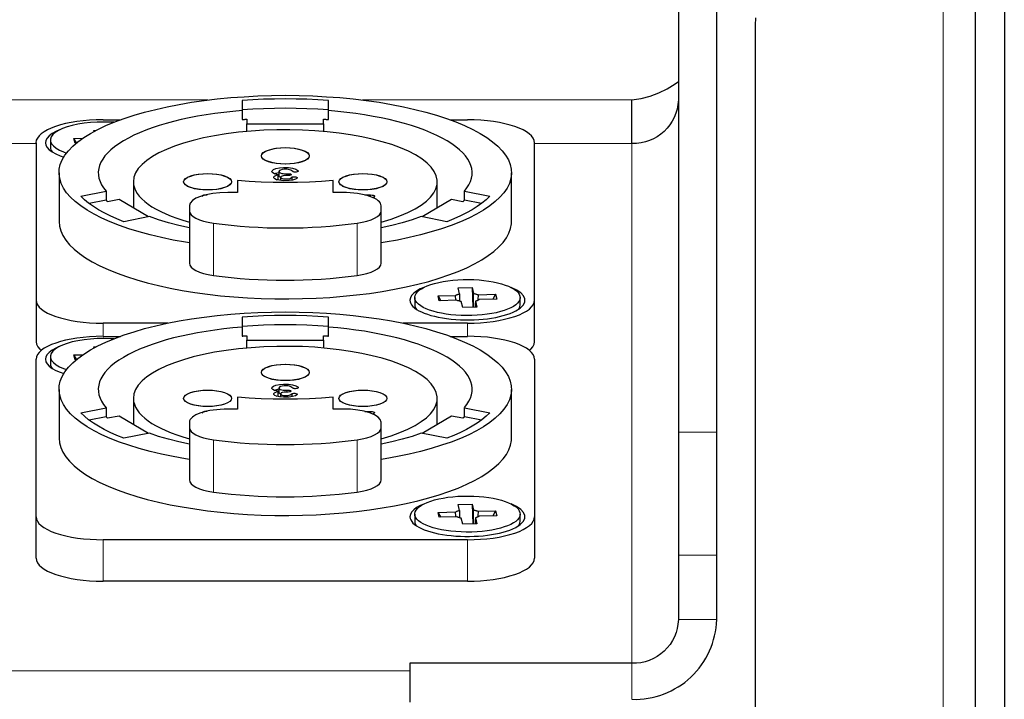
# Model space of a CAD drawing. Units: millimetres. Extents: x 605.1 to 620.4, y 284.5 to 295.3.
# Drawn here: x 608.5 to 609.5, y 285.9 to 286.6 of the extents above; entities that cross this region are included whole.
import ezdxf

# ---------------------------------------------------------------- set-up
doc = ezdxf.new("R2010")
doc.units = ezdxf.units.MM
doc.layers.add('PDF _Геометрия', color=7, linetype='Continuous', true_color=0x3a3a3a)

msp = doc.modelspace()

# ---------------------------------------------------------------- linework, layer by layer
at = {"layer": 'PDF _Геометрия', "color": 7, "lineweight": 25, "true_color": 0xffffff}
for points in [[(609.5276, 285.1349), (609.498, 285.1349), (609.498, 289.7609), (609.5276, 289.7609)], [(608.7451, 286.5266), (608.7457, 286.5267), (608.7463, 286.5267), (608.7469, 286.5268), (608.7475, 286.5268), (608.7482, 286.5269), (608.7488, 286.5269), (608.7494, 286.527), (608.75, 286.527), (608.75, 286.5224), (608.8287, 286.5224), (608.8287, 286.527), (608.8294, 286.527), (608.83, 286.5269), (608.8306, 286.5269), (608.8312, 286.5268), (608.8318, 286.5268), (608.8324, 286.5267), (608.833, 286.5267), (608.8337, 286.5266), (608.8337, 286.5359), (608.8337, 286.5462), (608.8227, 286.5469), (608.8116, 286.5474), (608.8005, 286.5477), (608.7894, 286.5478), (608.7782, 286.5477), (608.7671, 286.5474), (608.7561, 286.5469), (608.7451, 286.5462), (608.7451, 286.5359)], [(608.814, 286.4894), (608.8135, 286.4878), (608.8123, 286.4863), (608.81, 286.4847), (608.8068, 286.4834), (608.8029, 286.4823), (608.8007, 286.4819), (608.7984, 286.4815), (608.794, 286.4811), (608.7894, 286.4809), (608.7848, 286.4811), (608.7803, 286.4815), (608.7759, 286.4823), (608.772, 286.4834), (608.7688, 286.4847), (608.7675, 286.4855), (608.7665, 286.4863), (608.7652, 286.4878), (608.7648, 286.4894), (608.7652, 286.4909), (608.7665, 286.4924), (608.7688, 286.494), (608.772, 286.4953), (608.7759, 286.4964), (608.778, 286.4968), (608.7803, 286.4972), (608.7848, 286.4976), (608.7894, 286.4978), (608.794, 286.4976), (608.7984, 286.4972), (608.8029, 286.4964), (608.8068, 286.4953), (608.8099, 286.494), (608.8112, 286.4932), (608.8123, 286.4924), (608.8135, 286.4909)], [(608.7343, 286.4628), (608.7338, 286.4612), (608.7325, 286.4597), (608.7302, 286.4581), (608.727, 286.4568), (608.7232, 286.4557), (608.721, 286.4553), (608.7187, 286.4549), (608.7143, 286.4545), (608.7096, 286.4544), (608.705, 286.4545), (608.7006, 286.4549), (608.6961, 286.4557), (608.6923, 286.4568), (608.6891, 286.4581), (608.6878, 286.4589), (608.6868, 286.4597), (608.6855, 286.4612), (608.685, 286.4628), (608.6855, 286.4643), (608.6868, 286.4659), (608.6891, 286.4674), (608.6923, 286.4687), (608.6961, 286.4698), (608.6983, 286.4702), (608.7006, 286.4706), (608.705, 286.471), (608.7096, 286.4712), (608.7143, 286.471), (608.7187, 286.4706), (608.7232, 286.4698), (608.727, 286.4687), (608.7302, 286.4674), (608.7315, 286.4666), (608.7325, 286.4659), (608.7338, 286.4643)], [(608.791, 286.4711), (608.7932, 286.4711), (608.7941, 286.471), (608.7948, 286.4709), (608.7952, 286.4706), (608.7954, 286.4703), (608.7953, 286.47), (608.795, 286.4697), (608.7945, 286.4695), (608.7937, 286.4694), (608.7922, 286.4693), (608.7916, 286.4692), (608.7906, 286.4692), (608.7882, 286.4691), (608.7862, 286.4687), (608.7852, 286.4683), (608.7847, 286.4678), (608.7847, 286.467), (608.7852, 286.4665), (608.7862, 286.4661), (608.7877, 286.4658), (608.7895, 286.4657), (608.7919, 286.4657), (608.7932, 286.4659), (608.7943, 286.4663), (608.7962, 286.4676), (608.7966, 286.4678), (608.7971, 286.4679), (608.7982, 286.468), (608.7993, 286.468), (608.8002, 286.4679), (608.801, 286.4676), (608.8015, 286.4673), (608.8016, 286.4669), (608.8012, 286.4663), (608.7998, 286.4655), (608.7968, 286.4646), (608.7933, 286.4641), (608.7877, 286.4639), (608.7835, 286.4643), (608.7805, 286.4649), (608.7787, 286.4657), (608.7777, 286.4667), (608.7776, 286.4677), (608.7784, 286.4685), (608.7805, 286.4695), (608.782, 286.47), (608.7783, 286.471), (608.7765, 286.4719), (608.7757, 286.4729), (608.7759, 286.474), (608.7773, 286.4753), (608.7798, 286.4763), (608.7833, 286.477), (608.7877, 286.4774), (608.7927, 286.4774), (608.7969, 286.4768), (608.8003, 286.4758), (608.8024, 286.4745), (608.8027, 286.474), (608.8026, 286.4735), (608.8022, 286.4732), (608.8015, 286.473), (608.8006, 286.4728), (608.7995, 286.4727), (608.799, 286.4727), (608.7986, 286.4727), (608.7979, 286.4729), (608.7973, 286.473), (608.797, 286.4732), (608.7951, 286.4746), (608.7938, 286.4752), (608.7924, 286.4755), (608.7908, 286.4757), (608.7883, 286.4756), (608.7861, 286.4753), (608.7844, 286.4748), (608.7833, 286.4742), (608.7829, 286.4734), (608.7833, 286.4724), (608.7842, 286.4718), (608.7857, 286.4714), (608.7873, 286.4712), (608.7901, 286.4711)], [(608.8937, 286.4628), (608.8933, 286.4612), (608.892, 286.4597), (608.8897, 286.4581), (608.8865, 286.4568), (608.8826, 286.4557), (608.8805, 286.4553), (608.8782, 286.4549), (608.8737, 286.4545), (608.8691, 286.4544), (608.8645, 286.4545), (608.86, 286.4549), (608.8556, 286.4557), (608.8517, 286.4568), (608.8485, 286.4581), (608.8473, 286.4589), (608.8462, 286.4597), (608.8449, 286.4612), (608.8445, 286.4628), (608.8449, 286.4643), (608.8462, 286.4659), (608.8485, 286.4674), (608.8517, 286.4687), (608.8556, 286.4698), (608.8577, 286.4702), (608.86, 286.4706), (608.8645, 286.471), (608.8691, 286.4712), (608.8737, 286.471), (608.8782, 286.4706), (608.8826, 286.4698), (608.8865, 286.4687), (608.8897, 286.4674), (608.8909, 286.4666), (608.892, 286.4659), (608.8933, 286.4643)], [(608.9642, 286.3462), (608.9646, 286.3464), (608.965, 286.3467), (608.9655, 286.3469), (608.9659, 286.3471), (608.9665, 286.3473), (608.967, 286.3475), (608.9676, 286.3476), (608.9682, 286.3478), (608.9667, 286.3539), (608.9813, 286.3543), (608.9827, 286.3482), (608.9834, 286.3481), (608.984, 286.3479), (608.9847, 286.3478), (608.9853, 286.3476), (608.9858, 286.3474), (608.9864, 286.3473), (608.9869, 286.3471), (608.9874, 286.3469), (609.0052, 286.3474), (609.0064, 286.3424), (608.9885, 286.3419), (608.9882, 286.3417), (608.9878, 286.3414), (608.9873, 286.3412), (608.9868, 286.341), (608.9863, 286.3408), (608.9858, 286.3406), (608.9852, 286.3404), (608.9846, 286.3403), (608.986, 286.3342), (608.9715, 286.3338), (608.9701, 286.3399), (608.9694, 286.34), (608.9687, 286.3402), (608.9681, 286.3403), (608.9675, 286.3405), (608.9669, 286.3407), (608.9664, 286.3408), (608.9659, 286.341), (608.9654, 286.3412), (608.9475, 286.3408), (608.9464, 286.3457)], [(608.7451, 286.324), (608.7451, 286.3137), (608.7451, 286.3045), (608.7457, 286.3045), (608.7463, 286.3046), (608.7469, 286.3046), (608.7475, 286.3046), (608.7482, 286.3047), (608.7488, 286.3047), (608.7494, 286.3048), (608.75, 286.3048), (608.75, 286.3002), (608.8287, 286.3002), (608.8287, 286.3048), (608.8294, 286.3048), (608.83, 286.3047), (608.8306, 286.3047), (608.8312, 286.3046), (608.8318, 286.3046), (608.8324, 286.3046), (608.833, 286.3045), (608.8337, 286.3045), (608.8337, 286.3137), (608.8337, 286.324), (608.8227, 286.3247), (608.8116, 286.3252), (608.8005, 286.3255), (608.7894, 286.3256), (608.7782, 286.3255), (608.7671, 286.3252), (608.7561, 286.3247)], [(608.814, 286.2672), (608.8135, 286.2656), (608.8123, 286.2641), (608.81, 286.2626), (608.8068, 286.2612), (608.8029, 286.2601), (608.8007, 286.2597), (608.7984, 286.2594), (608.794, 286.2589), (608.7894, 286.2588), (608.7848, 286.2589), (608.7803, 286.2594), (608.7759, 286.2601), (608.772, 286.2612), (608.7688, 286.2626), (608.7675, 286.2633), (608.7665, 286.2641), (608.7652, 286.2656), (608.7648, 286.2672), (608.7652, 286.2688), (608.7665, 286.2703), (608.7688, 286.2718), (608.772, 286.2731), (608.7759, 286.2742), (608.778, 286.2746), (608.7803, 286.275), (608.7848, 286.2754), (608.7894, 286.2756), (608.794, 286.2754), (608.7984, 286.275), (608.8029, 286.2742), (608.8068, 286.2731), (608.8099, 286.2718), (608.8112, 286.2711), (608.8123, 286.2703), (608.8135, 286.2688)], [(608.7343, 286.2406), (608.7338, 286.239), (608.7325, 286.2375), (608.7302, 286.236), (608.727, 286.2346), (608.7232, 286.2335), (608.721, 286.2331), (608.7187, 286.2328), (608.7143, 286.2323), (608.7096, 286.2322), (608.705, 286.2323), (608.7006, 286.2328), (608.6961, 286.2335), (608.6923, 286.2346), (608.6891, 286.236), (608.6878, 286.2367), (608.6868, 286.2375), (608.6855, 286.239), (608.685, 286.2406), (608.6855, 286.2422), (608.6868, 286.2437), (608.6891, 286.2452), (608.6923, 286.2465), (608.6961, 286.2476), (608.6983, 286.248), (608.7006, 286.2484), (608.705, 286.2489), (608.7096, 286.249), (608.7143, 286.2489), (608.7187, 286.2484), (608.7232, 286.2476), (608.727, 286.2465), (608.7302, 286.2452), (608.7315, 286.2445), (608.7325, 286.2437), (608.7338, 286.2422)], [(608.791, 286.2489), (608.7932, 286.2489), (608.7941, 286.2488), (608.7948, 286.2487), (608.7952, 286.2484), (608.7954, 286.2481), (608.7953, 286.2478), (608.795, 286.2475), (608.7945, 286.2473), (608.7937, 286.2472), (608.7922, 286.2471), (608.7916, 286.2471), (608.7906, 286.2471), (608.7882, 286.2469), (608.7862, 286.2465), (608.7852, 286.2461), (608.7847, 286.2456), (608.7847, 286.2449), (608.7852, 286.2444), (608.7862, 286.2439), (608.7877, 286.2436), (608.7895, 286.2435), (608.7919, 286.2436), (608.7932, 286.2438), (608.7943, 286.2441), (608.7962, 286.2454), (608.7966, 286.2456), (608.7971, 286.2457), (608.7982, 286.2458), (608.7993, 286.2458), (608.8002, 286.2457), (608.801, 286.2454), (608.8015, 286.2451), (608.8016, 286.2447), (608.8012, 286.2441), (608.7998, 286.2433), (608.7968, 286.2424), (608.7933, 286.2419), (608.7877, 286.2418), (608.7835, 286.2421), (608.7805, 286.2427), (608.7787, 286.2435), (608.7777, 286.2445), (608.7776, 286.2455), (608.7784, 286.2464), (608.7805, 286.2473), (608.782, 286.2478), (608.7783, 286.2488), (608.7765, 286.2497), (608.7757, 286.2508), (608.7759, 286.2519), (608.7773, 286.2531), (608.7798, 286.2541), (608.7833, 286.2549), (608.7877, 286.2553), (608.7927, 286.2552), (608.7969, 286.2546), (608.8003, 286.2536), (608.8024, 286.2523), (608.8027, 286.2519), (608.8026, 286.2514), (608.8022, 286.251), (608.8015, 286.2508), (608.8006, 286.2506), (608.7995, 286.2505), (608.799, 286.2505), (608.7986, 286.2506), (608.7979, 286.2507), (608.7973, 286.2509), (608.797, 286.251), (608.7951, 286.2524), (608.7938, 286.253), (608.7924, 286.2533), (608.7908, 286.2535), (608.7883, 286.2535), (608.7861, 286.2532), (608.7844, 286.2526), (608.7833, 286.252), (608.7829, 286.2512), (608.7833, 286.2502), (608.7842, 286.2496), (608.7857, 286.2492), (608.7873, 286.249), (608.7901, 286.2489)], [(608.8937, 286.2406), (608.8933, 286.239), (608.892, 286.2375), (608.8897, 286.236), (608.8865, 286.2346), (608.8826, 286.2335), (608.8805, 286.2331), (608.8782, 286.2328), (608.8737, 286.2323), (608.8691, 286.2322), (608.8645, 286.2323), (608.86, 286.2328), (608.8556, 286.2335), (608.8517, 286.2346), (608.8485, 286.236), (608.8473, 286.2367), (608.8462, 286.2375), (608.8449, 286.239), (608.8445, 286.2406), (608.8449, 286.2422), (608.8462, 286.2437), (608.8485, 286.2452), (608.8517, 286.2465), (608.8556, 286.2476), (608.8577, 286.248), (608.86, 286.2484), (608.8645, 286.2489), (608.8691, 286.249), (608.8737, 286.2489), (608.8782, 286.2484), (608.8826, 286.2476), (608.8865, 286.2465), (608.8897, 286.2452), (608.8909, 286.2445), (608.892, 286.2437), (608.8933, 286.2422)], [(608.9642, 286.124), (608.9646, 286.1243), (608.965, 286.1245), (608.9655, 286.1247), (608.9659, 286.1249), (608.9665, 286.1251), (608.967, 286.1253), (608.9676, 286.1255), (608.9682, 286.1256), (608.9667, 286.1317), (608.9813, 286.1321), (608.9827, 286.126), (608.9834, 286.1259), (608.984, 286.1258), (608.9847, 286.1256), (608.9853, 286.1254), (608.9858, 286.1253), (608.9864, 286.1251), (608.9869, 286.1249), (608.9874, 286.1247), (609.0052, 286.1252), (609.0064, 286.1202), (608.9885, 286.1197), (608.9882, 286.1195), (608.9878, 286.1193), (608.9873, 286.119), (608.9868, 286.1188), (608.9863, 286.1186), (608.9858, 286.1184), (608.9852, 286.1183), (608.9846, 286.1181), (608.986, 286.112), (608.9715, 286.1116), (608.9701, 286.1177), (608.9694, 286.1178), (608.9687, 286.118), (608.9681, 286.1181), (608.9675, 286.1183), (608.9669, 286.1185), (608.9664, 286.1187), (608.9659, 286.1189), (608.9654, 286.1191), (608.9475, 286.1186), (608.9464, 286.1235)]]:
    msp.add_lwpolyline(points, close=True, dxfattribs=at)
at = {"layer": 'PDF _Геометрия', "color": 7, "lineweight": 18, "true_color": 0xffffff}
for points in [[(609.4648, 289.6931), (609.4648, 285.2027)], [(608.7099, 286.5467), (608.2126, 286.5467)], [(609.1453, 286.5467), (608.8688, 286.5467)], [(608.3891, 286.5019), (608.5335, 286.5019)], [(609.0453, 286.5019), (609.1453, 286.5019), (609.1453, 285.9688), (609.1453, 285.9318)], [(608.791, 286.4711), (608.791, 286.4692)], [(608.8769, 286.4493), (608.8769, 286.4476)], [(608.7156, 286.3667), (608.7156, 286.4203)], [(608.8632, 286.3667), (608.8632, 286.4203)], [(608.6024, 286.3042), (608.6024, 286.3177)], [(608.9764, 286.3042), (608.9764, 286.3177)], [(608.791, 286.2489), (608.791, 286.2471)], [(608.8769, 286.2271), (608.8769, 286.2254)], [(608.7156, 286.1445), (608.7156, 286.1981)], [(608.8632, 286.1445), (608.8632, 286.1981)], [(609.1929, 286.206), (609.2323, 286.206)], [(608.6024, 286.053), (608.6024, 286.0955)], [(608.9764, 286.053), (608.9764, 286.0955)], [(609.2323, 286.0798), (609.1929, 286.0798)], [(609.1929, 286.0136), (609.2323, 286.0136)], [(606.6929, 285.9609), (608.9173, 285.9609)]]:
    msp.add_lwpolyline(points, dxfattribs=at)
at = {"layer": 'PDF _Геометрия', "color": 7, "lineweight": 25, "true_color": 0xffffff}
for points in [[(609.1929, 286.6717), (609.1929, 286.206), (609.1929, 286.2022), (609.1929, 286.1976), (609.1929, 286.1922), (609.1929, 286.186), (609.1929, 286.1792), (609.1929, 286.1717), (609.1929, 286.1636), (609.1929, 286.1551), (609.1929, 286.1461), (609.1929, 286.1369), (609.1929, 286.1274), (609.1929, 286.1178), (609.1929, 286.1081), (609.1929, 286.0985), (609.1929, 286.089), (609.1929, 286.0798), (609.1929, 286.0136, -0.415242), (609.1453, 285.9688), (608.9173, 285.9688), (608.9173, 285.9609), (608.9173, 285.9574), (608.9173, 285.9532), (608.9173, 285.9482), (608.9173, 285.9424), (608.9173, 285.936), (608.9173, 285.929)], [(609.1453, 285.9318, 0.415066), (609.2323, 286.0136), (609.2323, 286.0798), (609.2323, 286.089), (609.2323, 286.0985), (609.2323, 286.1081), (609.2323, 286.1178), (609.2323, 286.1274), (609.2323, 286.1369), (609.2323, 286.1461), (609.2323, 286.1551), (609.2323, 286.1636), (609.2323, 286.1717), (609.2323, 286.1792), (609.2323, 286.186), (609.2323, 286.1922), (609.2323, 286.1976), (609.2323, 286.2022), (609.2323, 286.206), (609.2323, 286.6717)], [(609.2722, 286.631), (609.2717, 286.6233), (609.2717, 285.7865, -0.414136)], [(609.1929, 286.5467, -0.411841), (609.1453, 286.5019), (609.1453, 286.5045), (609.1453, 286.5079), (609.1453, 286.512), (609.1453, 286.5168), (609.1453, 286.5221), (609.1453, 286.5278), (609.1453, 286.5339), (609.1453, 286.5402), (609.1453, 286.5467), (609.1547, 286.5482), (609.1639, 286.5507), (609.1728, 286.554), (609.1814, 286.5583), (609.1895, 286.5633), (609.1929, 286.5657)], [(608.691, 286.4383), (608.691, 286.4328), (608.6914, 286.4308), (608.6927, 286.4289), (608.6948, 286.427), (608.6977, 286.4253), (608.7013, 286.4237), (608.7055, 286.4223), (608.7103, 286.4212), (608.7155, 286.4203, 0.066615), (608.8632, 286.4203), (608.8684, 286.4212), (608.8732, 286.4223), (608.8775, 286.4237), (608.8811, 286.4253), (608.884, 286.427), (608.8861, 286.4289), (608.8874, 286.4308), (608.8878, 286.4328), (608.8878, 286.4383)], [(608.691, 286.4328), (608.691, 286.3792), (608.6914, 286.3772), (608.6927, 286.3752), (608.6948, 286.3734), (608.6977, 286.3716), (608.7013, 286.3701), (608.7055, 286.3687), (608.7103, 286.3676), (608.7155, 286.3667, 0.066615), (608.8632, 286.3667), (608.8684, 286.3676), (608.8732, 286.3687), (608.8775, 286.3701), (608.8811, 286.3716), (608.884, 286.3734), (608.8861, 286.3752), (608.8874, 286.3772), (608.8878, 286.3792), (608.8878, 286.4328)], [(608.691, 286.2161), (608.691, 286.2106), (608.6914, 286.2086), (608.6927, 286.2067), (608.6948, 286.2048), (608.6977, 286.2031), (608.7013, 286.2015), (608.7055, 286.2002), (608.7103, 286.199), (608.7155, 286.1981, 0.066615), (608.8632, 286.1981), (608.8684, 286.199), (608.8732, 286.2002), (608.8775, 286.2015), (608.8811, 286.2031), (608.884, 286.2048), (608.8861, 286.2067), (608.8874, 286.2086), (608.8878, 286.2106), (608.8878, 286.2161)], [(608.691, 286.2106), (608.691, 286.157), (608.6914, 286.155), (608.6927, 286.153), (608.6948, 286.1512), (608.6977, 286.1494), (608.7013, 286.1479), (608.7055, 286.1465), (608.7103, 286.1454), (608.7155, 286.1445, 0.066425), (608.8632, 286.1445), (608.8684, 286.1454), (608.8732, 286.1465), (608.8775, 286.1479), (608.8811, 286.1494), (608.884, 286.1512), (608.8861, 286.153), (608.8874, 286.155), (608.8878, 286.157), (608.8878, 286.2106)]]:
    msp.add_lwpolyline(points, format="xyb", dxfattribs=at)
for points in [[(608.691, 286.4), (608.6868, 286.4007), (608.6743, 286.403), (608.6622, 286.4055), (608.6506, 286.4083), (608.6395, 286.4113), (608.6289, 286.4146), (608.619, 286.418), (608.6097, 286.4217), (608.601, 286.4255), (608.5931, 286.4295), (608.5859, 286.4337), (608.5794, 286.438), (608.5738, 286.4424), (608.5689, 286.447), (608.5649, 286.4516), (608.5616, 286.4564), (608.5593, 286.4611), (608.5578, 286.466), (608.5571, 286.4708), (608.5573, 286.4756), (608.5584, 286.4805), (608.5604, 286.4853), (608.5631, 286.49), (608.5668, 286.4947), (608.5712, 286.4993), (608.5765, 286.5038), (608.5826, 286.5082), (608.5894, 286.5124), (608.597, 286.5165), (608.6053, 286.5204), (608.6142, 286.5242), (608.6239, 286.5278), (608.6341, 286.5311), (608.6449, 286.5342), (608.6563, 286.5371), (608.6682, 286.5398), (608.6805, 286.5422), (608.6932, 286.5443), (608.7062, 286.5462), (608.7196, 286.5478), (608.7333, 286.5491), (608.7471, 286.5501), (608.7611, 286.5509), (608.7752, 286.5513), (608.7894, 286.5515), (608.8035, 286.5513), (608.8176, 286.5509), (608.8316, 286.5501), (608.8455, 286.5491), (608.8591, 286.5478), (608.8725, 286.5462), (608.8856, 286.5443), (608.8983, 286.5422), (608.9106, 286.5398), (608.9225, 286.5371), (608.9338, 286.5342), (608.9446, 286.5311), (608.9549, 286.5278), (608.9645, 286.5242), (608.9735, 286.5204), (608.9818, 286.5165), (608.9894, 286.5124), (608.9962, 286.5082), (609.0022, 286.5038), (609.0075, 286.4993), (609.012, 286.4947), (609.0156, 286.49), (609.0184, 286.4853), (609.0203, 286.4805), (609.0214, 286.4756), (609.0216, 286.4708), (609.021, 286.466), (609.0195, 286.4611), (609.0171, 286.4564), (609.0139, 286.4516), (609.0098, 286.447), (609.005, 286.4424), (608.9993, 286.438), (608.9929, 286.4337), (608.9856, 286.4295), (608.9777, 286.4255), (608.9691, 286.4217), (608.9598, 286.418), (608.9498, 286.4146), (608.9393, 286.4113), (608.9282, 286.4083), (608.9166, 286.4055), (608.9045, 286.403), (608.892, 286.4007), (608.8878, 286.4)], [(608.7451, 286.537), (608.7561, 286.5376), (608.7671, 286.5381), (608.7782, 286.5384), (608.7894, 286.5385), (608.8005, 286.5384), (608.8116, 286.5381), (608.8227, 286.5376), (608.8337, 286.537)], [(608.6132, 286.5238), (608.6101, 286.524), (608.6032, 286.5241), (608.5963, 286.524), (608.5895, 286.5236), (608.5828, 286.5229), (608.5765, 286.5219), (608.5707, 286.5206), (608.5653, 286.5191), (608.5606, 286.5174), (608.5565, 286.5155), (608.5532, 286.5134), (608.5507, 286.5112), (608.5491, 286.5089), (608.5483, 286.5065), (608.5484, 286.5041), (608.5494, 286.5018), (608.5513, 286.4995), (608.554, 286.4973), (608.5575, 286.4953), (608.5617, 286.4934), (608.5648, 286.4923)], [(608.6024, 286.5264), (608.6201, 286.5264)], [(608.75, 286.5144), (608.75, 286.5224)], [(608.8287, 286.5224), (608.8287, 286.5144)], [(608.9586, 286.5264), (608.9764, 286.5264)], [(608.5575, 286.516), (608.5538, 286.5143), (608.5501, 286.5122), (608.5471, 286.51), (608.545, 286.5077), (608.5437, 286.5053), (608.5433, 286.5029), (608.5437, 286.5004), (608.545, 286.498), (608.5471, 286.4957), (608.5501, 286.4935), (608.5538, 286.4914), (608.5582, 286.4895), (608.5619, 286.4881)], [(608.593, 286.5144), (608.5927, 286.5155), (608.5951, 286.5156)], [(608.5335, 286.5029), (608.5335, 286.3413), (608.5335, 286.2987), (608.5339, 286.2961), (608.5352, 286.2935), (608.5373, 286.2909), (608.5387, 286.2897)], [(608.5482, 286.5056), (608.5482, 286.4982), (608.5484, 286.4967), (608.5494, 286.4944), (608.55, 286.4935)], [(608.5747, 286.5024), (608.5735, 286.5023), (608.5724, 286.5073), (608.5816, 286.5076)], [(608.5724, 286.5073), (608.5749, 286.5025)], [(609.04, 286.2897), (609.0414, 286.2909), (609.0435, 286.2935), (609.0448, 286.2961), (609.0453, 286.2987), (609.0453, 286.3413), (609.0453, 286.5029)], [(608.5571, 286.472), (608.5571, 286.4221), (608.5575, 286.4172), (608.5588, 286.4124), (608.561, 286.4076), (608.564, 286.4029), (608.5678, 286.3982), (608.5725, 286.3936), (608.578, 286.3892), (608.5842, 286.3848), (608.5912, 286.3806), (608.599, 286.3766), (608.6075, 286.3727), (608.6166, 286.369), (608.6264, 286.3655), (608.6368, 286.3622), (608.6477, 286.3591), (608.6592, 286.3563), (608.6712, 286.3537), (608.6836, 286.3513), (608.6964, 286.3493), (608.7096, 286.3475), (608.723, 286.3459), (608.7367, 286.3447), (608.7506, 286.3437), (608.7646, 286.3431), (608.7788, 286.3427), (608.7929, 286.3426), (608.8071, 286.3429), (608.8212, 286.3434), (608.8351, 286.3442), (608.8489, 286.3453), (608.8625, 286.3467), (608.8758, 286.3483), (608.8888, 286.3503), (608.9014, 286.3525), (608.9136, 286.3549), (608.9253, 286.3577), (608.9366, 286.3606), (608.9472, 286.3638), (608.9573, 286.3672), (608.9668, 286.3708), (608.9756, 286.3746), (608.9837, 286.3786), (608.9911, 286.3827), (608.9978, 286.387), (609.0036, 286.3914), (609.0087, 286.3959), (609.013, 286.4005), (609.0164, 286.4052), (609.019, 286.41), (609.0207, 286.4148), (609.0215, 286.4196), (609.0217, 286.4221), (609.0217, 286.472)], [(608.7782, 286.471), (608.7798, 286.4717), (608.7829, 286.4723)], [(608.7829, 286.4733), (608.7829, 286.4687)], [(608.6334, 286.4628), (608.6334, 286.436)], [(608.8484, 286.4518), (608.8386, 286.4518), (608.8386, 286.4641), (608.8265, 286.4631), (608.8142, 286.4624), (608.8018, 286.462), (608.7894, 286.4619), (608.7769, 286.462), (608.7646, 286.4624), (608.7523, 286.4631), (608.7402, 286.4641), (608.7402, 286.4518), (608.7303, 286.4518)], [(608.7805, 286.4649), (608.782, 286.4654), (608.782, 286.47)], [(608.7846, 286.4671), (608.7844, 286.4671), (608.7835, 286.4677), (608.783, 286.4685), (608.783, 286.4687)], [(608.7846, 286.4674), (608.7846, 286.4642)], [(608.7962, 286.4676), (608.7962, 286.4645)], [(608.9454, 286.436), (608.9454, 286.4628)], [(608.691, 286.4157), (608.68, 286.4181), (608.6694, 286.4208), (608.6593, 286.4238), (608.6498, 286.427), (608.6236, 286.4218), (608.6164, 286.4247), (608.6097, 286.4277), (608.6034, 286.4309), (608.5976, 286.4341), (608.5923, 286.4375), (608.5874, 286.4409), (608.5831, 286.4444), (608.5793, 286.448), (608.6055, 286.4532), (608.6055, 286.4439)], [(608.9732, 286.4439), (608.9732, 286.4532), (608.9994, 286.448), (608.9956, 286.4444), (608.9913, 286.4409), (608.9865, 286.4375), (608.9812, 286.4341), (608.9753, 286.4309), (608.9691, 286.4277), (608.9623, 286.4247), (608.9551, 286.4218), (608.929, 286.427), (608.9195, 286.4238), (608.9094, 286.4208), (608.8987, 286.4181), (608.8878, 286.4157)], [(608.6489, 286.4268), (608.6188, 286.4446), (608.607, 286.4423), (608.6068, 286.4425), (608.6066, 286.4427), (608.6064, 286.4429), (608.6062, 286.4431), (608.606, 286.4433), (608.6059, 286.4435), (608.6057, 286.4437), (608.6055, 286.4439), (608.588, 286.4405)], [(608.7042, 286.4477), (608.7046, 286.4487), (608.705, 286.449), (608.7058, 286.4493), (608.7068, 286.4495), (608.7081, 286.4495), (608.7084, 286.4495), (608.709, 286.4495), (608.709, 286.4495)], [(608.8711, 286.4493), (608.8769, 286.4493), (608.8786, 286.4492), (608.8797, 286.449), (608.8805, 286.4487), (608.881, 286.4483), (608.8811, 286.4479), (608.8804, 286.4471), (608.8789, 286.4463)], [(608.9907, 286.4405), (608.9732, 286.4439), (608.9731, 286.4437), (608.9729, 286.4435), (608.9727, 286.4433), (608.9725, 286.4431), (608.9723, 286.4429), (608.9721, 286.4427), (608.9719, 286.4425), (608.9717, 286.4423), (608.9599, 286.4446), (608.9298, 286.4268)], [(608.9315, 286.3544), (608.9278, 286.3528), (608.9241, 286.3507), (608.9212, 286.3484), (608.919, 286.3461), (608.9178, 286.3437), (608.9173, 286.3413)], [(608.9813, 286.3543), (608.982, 286.3341)], [(608.9222, 286.344), (608.9222, 286.3367), (608.9224, 286.3352), (608.9234, 286.3328), (608.924, 286.3319)], [(608.9464, 286.3457), (608.949, 286.3408)], [(608.9647, 286.3412), (608.9646, 286.3415), (608.9642, 286.3462)], [(608.9682, 286.3478), (608.9682, 286.343), (608.9682, 286.3404)], [(608.9828, 286.3341), (608.9827, 286.3434), (608.9827, 286.3482)], [(608.9846, 286.3403), (608.9845, 286.3357), (608.9845, 286.3341)], [(608.9874, 286.3469), (608.987, 286.3421), (608.9869, 286.3412)], [(609.0052, 286.3474), (609.0026, 286.3423)], [(609.0287, 286.3319), (609.029, 286.3323), (609.0302, 286.3346), (609.0305, 286.3367), (609.0305, 286.344)], [(608.691, 286.1779), (608.6868, 286.1786), (608.6743, 286.1808), (608.6622, 286.1834), (608.6506, 286.1861), (608.6395, 286.1891), (608.6289, 286.1924), (608.619, 286.1958), (608.6097, 286.1995), (608.601, 286.2033), (608.5931, 286.2073), (608.5859, 286.2115), (608.5794, 286.2158), (608.5738, 286.2203), (608.5689, 286.2248), (608.5649, 286.2295), (608.5616, 286.2342), (608.5593, 286.239), (608.5578, 286.2438), (608.5571, 286.2486), (608.5573, 286.2535), (608.5584, 286.2583), (608.5604, 286.2631), (608.5631, 286.2679), (608.5668, 286.2725), (608.5712, 286.2771), (608.5765, 286.2816), (608.5826, 286.286), (608.5894, 286.2903), (608.597, 286.2944), (608.6053, 286.2983), (608.6142, 286.302), (608.6239, 286.3056), (608.6341, 286.3089), (608.6449, 286.3121), (608.6563, 286.3149), (608.6682, 286.3176), (608.6805, 286.32), (608.6932, 286.3221), (608.7062, 286.324), (608.7196, 286.3256), (608.7333, 286.3269), (608.7471, 286.3279), (608.7611, 286.3287), (608.7752, 286.3291), (608.7894, 286.3293), (608.8035, 286.3291), (608.8176, 286.3287), (608.8316, 286.3279), (608.8455, 286.3269), (608.8591, 286.3256), (608.8725, 286.324), (608.8856, 286.3221), (608.8983, 286.32), (608.9106, 286.3176), (608.9225, 286.3149), (608.9338, 286.3121), (608.9446, 286.3089), (608.9549, 286.3056), (608.9645, 286.302), (608.9735, 286.2983), (608.9818, 286.2944), (608.9894, 286.2903), (608.9962, 286.286), (609.0022, 286.2816), (609.0075, 286.2771), (609.012, 286.2725), (609.0156, 286.2679), (609.0184, 286.2631), (609.0203, 286.2583), (609.0214, 286.2535), (609.0216, 286.2486), (609.021, 286.2438), (609.0195, 286.239), (609.0171, 286.2342), (609.0139, 286.2295), (609.0098, 286.2248), (609.005, 286.2203), (608.9993, 286.2158), (608.9929, 286.2115), (608.9856, 286.2073), (608.9777, 286.2033), (608.9691, 286.1995), (608.9598, 286.1958), (608.9498, 286.1924), (608.9393, 286.1891), (608.9282, 286.1861), (608.9166, 286.1834), (608.9045, 286.1808), (608.892, 286.1786), (608.8878, 286.1779)], [(608.6687, 286.3177), (608.6024, 286.3177)], [(608.7451, 286.3148), (608.7561, 286.3155), (608.7671, 286.3159), (608.7782, 286.3162), (608.7894, 286.3163), (608.8005, 286.3162), (608.8116, 286.3159), (608.8227, 286.3155), (608.8337, 286.3148)], [(608.9764, 286.3177), (608.9101, 286.3177)], [(608.6132, 286.3016), (608.6101, 286.3018), (608.6032, 286.302), (608.5963, 286.3019), (608.5895, 286.3014), (608.5828, 286.3007), (608.5765, 286.2997), (608.5707, 286.2985), (608.5653, 286.2969), (608.5606, 286.2952), (608.5565, 286.2933), (608.5532, 286.2912), (608.5507, 286.289), (608.5491, 286.2867), (608.5483, 286.2843), (608.5484, 286.282), (608.5494, 286.2796), (608.5513, 286.2773), (608.554, 286.2751), (608.5575, 286.2731), (608.5617, 286.2712), (608.5648, 286.2701)], [(608.6024, 286.3042), (608.6201, 286.3042)], [(608.75, 286.2922), (608.75, 286.3002)], [(608.8287, 286.3002), (608.8287, 286.2922)], [(608.9586, 286.3042), (608.9764, 286.3042)], [(608.5575, 286.2938), (608.5538, 286.2922), (608.5501, 286.2901), (608.5471, 286.2878), (608.545, 286.2855), (608.5437, 286.2831), (608.5433, 286.2807), (608.5437, 286.2782), (608.545, 286.2759), (608.5471, 286.2735), (608.5501, 286.2713), (608.5538, 286.2692), (608.5582, 286.2673), (608.5619, 286.266)], [(608.593, 286.2923), (608.5927, 286.2933), (608.5951, 286.2934)], [(608.5335, 286.0765), (608.5335, 286.1191), (608.5335, 286.2807)], [(608.5482, 286.2835), (608.5482, 286.2761), (608.5484, 286.2746), (608.5494, 286.2722), (608.55, 286.2713)], [(608.5747, 286.2802), (608.5735, 286.2802), (608.5724, 286.2851), (608.5816, 286.2854)], [(608.5724, 286.2851), (608.5749, 286.2804)], [(609.0453, 286.2807), (609.0453, 286.1191), (609.0453, 286.0765)], [(608.5571, 286.2498), (608.5571, 286.1999), (608.5575, 286.195), (608.5588, 286.1902), (608.561, 286.1854), (608.564, 286.1807), (608.5678, 286.176), (608.5725, 286.1714), (608.578, 286.167), (608.5842, 286.1626), (608.5912, 286.1584), (608.599, 286.1544), (608.6075, 286.1505), (608.6166, 286.1468), (608.6264, 286.1433), (608.6368, 286.14), (608.6477, 286.1369), (608.6592, 286.1341), (608.6712, 286.1315), (608.6836, 286.1292), (608.6964, 286.1271), (608.7096, 286.1253), (608.723, 286.1238), (608.7367, 286.1225), (608.7506, 286.1216), (608.7646, 286.1209), (608.7788, 286.1205), (608.7929, 286.1204), (608.8071, 286.1207), (608.8212, 286.1212), (608.8351, 286.122), (608.8489, 286.1231), (608.8625, 286.1245), (608.8758, 286.1261), (608.8888, 286.1281), (608.9014, 286.1303), (608.9136, 286.1328), (608.9253, 286.1355), (608.9366, 286.1384), (608.9472, 286.1416), (608.9573, 286.145), (608.9668, 286.1486), (608.9756, 286.1524), (608.9837, 286.1564), (608.9911, 286.1605), (608.9978, 286.1648), (609.0036, 286.1692), (609.0087, 286.1737), (609.013, 286.1784), (609.0164, 286.1831), (609.019, 286.1878), (609.0207, 286.1926), (609.0215, 286.1975), (609.0217, 286.1999), (609.0217, 286.2498)], [(608.7782, 286.2488), (608.7798, 286.2495), (608.7829, 286.2502)], [(608.7829, 286.2512), (608.7829, 286.2465)], [(608.6334, 286.2406), (608.6334, 286.2138)], [(608.8484, 286.2296), (608.8386, 286.2296), (608.8386, 286.2419), (608.8265, 286.2409), (608.8142, 286.2402), (608.8018, 286.2398), (608.7894, 286.2397), (608.7769, 286.2398), (608.7646, 286.2402), (608.7523, 286.2409), (608.7402, 286.2419), (608.7402, 286.2296), (608.7303, 286.2296)], [(608.7805, 286.2427), (608.782, 286.2432), (608.782, 286.2478)], [(608.7846, 286.2449), (608.7844, 286.2449), (608.7835, 286.2455), (608.783, 286.2463), (608.783, 286.2465)], [(608.7846, 286.2452), (608.7846, 286.242)], [(608.7962, 286.2454), (608.7962, 286.2423)], [(608.9454, 286.2138), (608.9454, 286.2406)], [(608.691, 286.1935), (608.68, 286.1959), (608.6694, 286.1986), (608.6593, 286.2016), (608.6498, 286.2048), (608.6236, 286.1996), (608.6164, 286.2025), (608.6097, 286.2056), (608.6034, 286.2087), (608.5976, 286.212), (608.5923, 286.2153), (608.5874, 286.2187), (608.5831, 286.2223), (608.5793, 286.2259), (608.6055, 286.231), (608.6055, 286.2218)], [(608.9732, 286.2218), (608.9732, 286.231), (608.9994, 286.2259), (608.9956, 286.2223), (608.9913, 286.2187), (608.9865, 286.2153), (608.9812, 286.212), (608.9753, 286.2087), (608.9691, 286.2056), (608.9623, 286.2025), (608.9551, 286.1996), (608.929, 286.2048), (608.9195, 286.2016), (608.9094, 286.1986), (608.8987, 286.1959), (608.8878, 286.1935)], [(608.6489, 286.2046), (608.6188, 286.2224), (608.607, 286.2201), (608.6068, 286.2203), (608.6066, 286.2205), (608.6064, 286.2207), (608.6062, 286.2209), (608.606, 286.2211), (608.6059, 286.2214), (608.6057, 286.2216), (608.6055, 286.2218), (608.588, 286.2183)], [(608.7042, 286.2255), (608.7046, 286.2265), (608.705, 286.2269), (608.7058, 286.2272), (608.7068, 286.2273), (608.7081, 286.2273), (608.7084, 286.2273), (608.709, 286.2273), (608.709, 286.2273)], [(608.8711, 286.2271), (608.8769, 286.2271), (608.8786, 286.227), (608.8797, 286.2268), (608.8805, 286.2265), (608.881, 286.2261), (608.8811, 286.2257), (608.8804, 286.225), (608.8789, 286.2242)], [(608.9907, 286.2183), (608.9732, 286.2218), (608.9731, 286.2216), (608.9729, 286.2214), (608.9727, 286.2211), (608.9725, 286.2209), (608.9723, 286.2207), (608.9721, 286.2205), (608.9719, 286.2203), (608.9717, 286.2201), (608.9599, 286.2224), (608.9298, 286.2046)], [(608.9315, 286.1322), (608.9278, 286.1306), (608.9241, 286.1285), (608.9212, 286.1263), (608.919, 286.1239), (608.9178, 286.1215), (608.9173, 286.1191)], [(608.9813, 286.1321), (608.982, 286.1119)], [(608.9222, 286.1219), (608.9222, 286.1145), (608.9224, 286.113), (608.9234, 286.1106), (608.924, 286.1097)], [(608.9464, 286.1235), (608.949, 286.1186)], [(608.9647, 286.119), (608.9646, 286.1193), (608.9642, 286.124)], [(608.9682, 286.1256), (608.9682, 286.1208), (608.9682, 286.1182)], [(608.9828, 286.1119), (608.9827, 286.1212), (608.9827, 286.126)], [(608.9846, 286.1181), (608.9845, 286.1135), (608.9845, 286.112)], [(608.9874, 286.1247), (608.987, 286.12), (608.9869, 286.119)], [(609.0052, 286.1252), (609.0026, 286.1201)], [(609.0287, 286.1097), (609.029, 286.1101), (609.0302, 286.1124), (609.0305, 286.1145), (609.0305, 286.1219)], [(608.9764, 286.0955), (608.6024, 286.0955)], [(608.9764, 286.053), (608.6024, 286.053)]]:
    msp.add_lwpolyline(points, dxfattribs=at)
for centre, major_axis, ratio, start_param, end_param in [((608.7898, 286.4719), (-0.1924, 0.0001), 0.341697, 4.947244, 6.573665), ((608.7888, 286.4719), (0.1925, 0.0001), 0.341487, 5.992587, 7.6185), ((608.6025, 286.5028), (-0.0691, 0.0001), 0.342043, 4.715287, 6.282548), ((608.9762, 286.5027), (0.0691, 0.0001), 0.342552, 0.001399, 1.567482), ((608.7894, 286.4628), (0.156, 0), 0.342053, 5.395165, 9.424655), ((608.7894, 286.4894), (-0.0246, 0), 0.342132, 0.0006874352400013476, 6.283872742419588), ((608.7096, 286.4628), (0.0246, 0), 0.342032, 3.139004409075836, 9.42218971625542), ((608.8691, 286.4628), (0.0246, 0), 0.342037, 3.139748, 9.422933), ((608.7907, 286.4631), (0.1573, 0.0004), 0.341518, 3.141398, 4.025018), ((608.7314, 286.438), (-0.0405, 0.0003), 0.339986, 4.742879, 6.284325), ((608.8486, 286.4384), (-0.0392, 0.0001), 0.340108, 3.138684, 4.718399), ((608.9764, 286.344), (-0.0541, 0), 0.342029, 0.08088147945106004, 6.364066786630644), ((608.9764, 286.3413), (-0.0591, 0), 0.342064, 0.000825, 3.848949), ((608.6023, 286.3413), (-0.0688, 0), 0.342612, 0.001287, 1.571695), ((608.977, 286.3411), (0.0683, 0.0002), 0.342404, 4.70205, 6.282383), ((608.7885, 286.25), (0.1911, 0.0002), 0.342734, 1.799778, 3.432705), ((608.7901, 286.25), (-0.1912, 0.0001), 0.342525, 2.850361, 4.482782), ((608.6046, 286.28), (-0.0711, 0.0007), 0.341019, 4.746604, 6.283019), ((608.9762, 286.2806), (0.0691, 0.0001), 0.342552, 0.001399, 1.567482), ((608.7894, 286.2406), (0.156, 0), 0.34203, 5.395103, 9.424708), ((608.7894, 286.2672), (0.0246, 0), 0.342069, 3.139419, 9.422604), ((608.7096, 286.2406), (-0.0246, 0), 0.342194, 0.000645, 6.28383), ((608.8691, 286.2406), (-0.0246, 0), 0.342199, 0.001391, 6.284576), ((608.7907, 286.2409), (0.1573, 0.0004), 0.341518, 3.141398, 4.025018), ((608.7298, 286.2162), (0.0388, 0.0001), 0.34333, 1.556284, 3.140936), ((608.8458, 286.2152), (0.042, 0.0009), 0.342742, 0.004157, 1.500302), ((608.9764, 286.1219), (-0.0541, 0), 0.34208, 0.080696, 6.363881), ((608.9764, 286.1191), (-0.059, 0), 0.342143, 0.000315, 3.848732), ((608.6023, 286.1191), (-0.0688, 0), 0.342611, 0.000697, 1.571698), ((608.977, 286.1189), (0.0683, 0.0002), 0.342404, 4.702055, 6.282976), ((608.6023, 286.0766), (-0.0688, 0), 0.342612, 0.001287, 1.571695), ((608.977, 286.0764), (0.0683, 0.0002), 0.342404, 4.70205, 6.282383)]:
    msp.add_ellipse(centre, major_axis=major_axis, ratio=ratio, start_param=start_param, end_param=end_param, dxfattribs=at)

doc.saveas('drawing.dxf')
